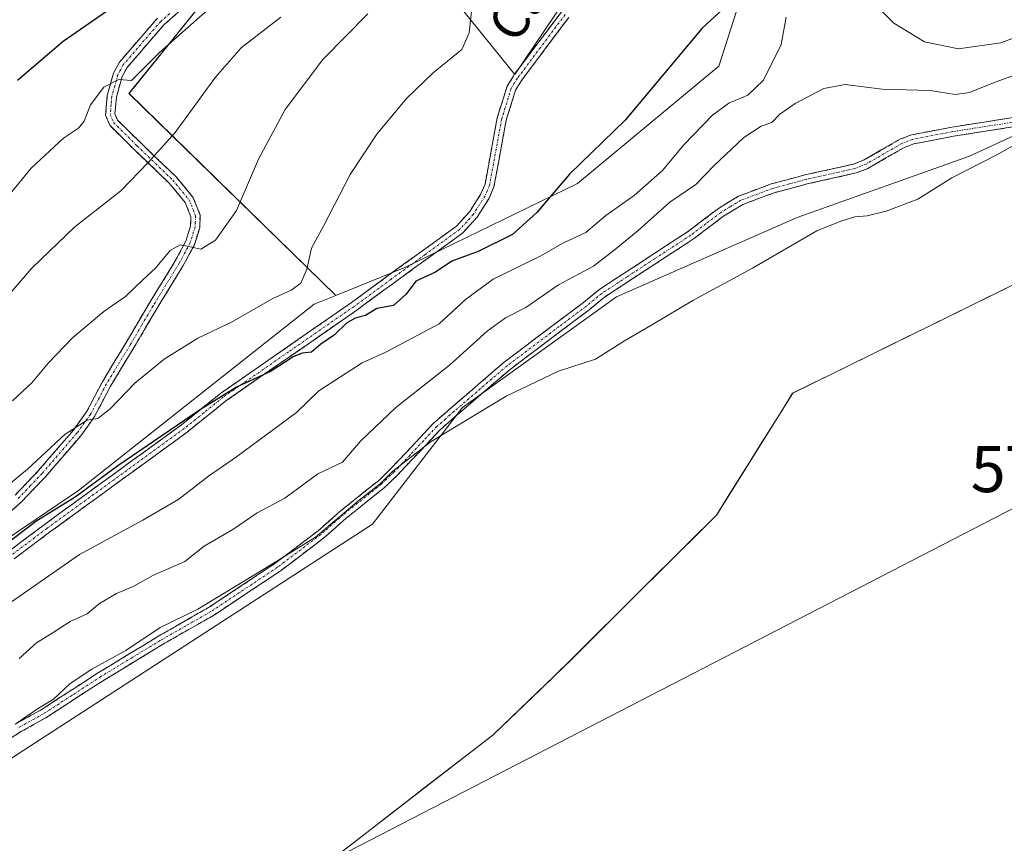
# Model space of a CAD drawing. Units: metres. Extents: x 569996 to 573435, y 4721846 to 4724194.
# Drawn here: x 571642 to 571855, y 4723165 to 4723343 of the extents above; entities that cross this region are included whole.
import ezdxf
from ezdxf.enums import TextEntityAlignment as Align

# ---------------------------------------------------------------- set-up
doc = ezdxf.new("R2010")
doc.units = ezdxf.units.M
doc.header["$MEASUREMENT"] = 0
doc.linetypes.add('TRAZO_Y_PUNTO', pattern=[1, 0.5, -0.25, 0, -0.25])
doc.linetypes.add('TRAZOSX2', pattern=[1.5, 1, -0.5])
doc.layers.get('0').update_dxf_attribs({"lineweight": 5})
for name, color, linetype, lineweight in [('Arbolado forestal CxS', 92, 'Continuous', 0), ('Camino', 19, 'TRAZOSX2', 0), ('Camino Cxs', 19, 'Continuous', 0), ('Camino eje', 19, 'TRAZO_Y_PUNTO', 0), ('Cultivos herbáceos CxS', 92, 'Continuous', 0), ('Curva de nivel maestra', 36, 'Continuous', 30), ('Curva de nivel normal', 36, 'Continuous', 0), ('Entidad de ámbito territorial', 19, 'Continuous', 0), ('Entidad de ámbito territorial CxS', 92, 'Continuous', 0), ('Municipio', 9, 'Continuous', 13), ('Municipio CxS', 142, 'Continuous', 0), ('Tendido', 6, 'Continuous', 0), ('Texto cartográfico', 19, 'Continuous', 0), ('Torre de tendido puntual', 7, 'Continuous', 0)]:
    doc.layers.add(name, color=color, linetype=linetype, lineweight=lineweight)
doc.styles.add('Arial', font='txt', dxfattribs={"height": 0.2})

# ---------------------------------------------------------------- blocks, each defined once
blk = doc.blocks.new('*U150')
at = {"layer": 'Cultivos herbáceos CxS', "color": 92, "linetype": 'Continuous', "lineweight": 0}
blk.add_polyline3d([(571886.7629, 4723360.9439, 471.6961), (571841.9237, 4723346.4801, 474.0627), (571824.5671, 4723363.8375, 473.9174), (571826.3179, 4723372.5071, 474.6585), (571827.6683, 4723379.1921, 475.3633), (571827.7253, 4723379.4745, 475.4341), (571827.7847, 4723379.7677, 475.5063), (571805.6625, 4723372.4449, 475.3253), (571792.9157, 4723332.8527, 473.8882), (571762.3709, 4723307.4285, 473.5807), (571724.9677, 4723289.2547, 474.892), (571710.0545, 4723283.2193, 475.6577), (571710.0545, 4723283.2193, 475.6577), (571665.3113, 4723326.8827, 492.6111), (571686.1143, 4723352.7283, 495.1202), (571723.3063, 4723362.8139, 486.1076), (571736.5823, 4723346.0845, 479.9473), (571748.8247, 4723331.0591, 476.8427), (571794.1797, 4723398.3941, 478.0491), (571702.1847, 4723470.1255, 498.4875), (571704.9413, 4723497.6067, 504.3544)], dxfattribs=at)
blk = doc.blocks.new('*U180')
at = {"layer": 'Curva de nivel normal', "color": 36, "linetype": 'Continuous', "lineweight": 0}
blk.add_polyline3d([(571640.89, 4723190.59, 460), (571645.74, 4723193.88, 460), (571648.88, 4723195.8, 460), (571652.59, 4723199.23, 460), (571657.26, 4723202.35, 460), (571664.59, 4723206.42, 460), (571672.05, 4723211.38, 460), (571680.19, 4723215.37, 460), (571696.37, 4723225.12, 460), (571705.67, 4723230.95, 460), (571715.15, 4723238.92, 460), (571719.64, 4723242.46, 460), (571722.39, 4723245.17, 460), (571730.72, 4723251.62, 460), (571746.91, 4723261.45, 460), (571758.25, 4723266.8, 460), (571766.25, 4723269.46, 460), (571772.5, 4723273.43, 460), (571778.59, 4723276.95, 460), (571787.33, 4723282.16, 460), (571800.22, 4723289.13, 460), (571814.18, 4723297.2, 460), (571819.35, 4723299.32, 460), (571822.35, 4723300.2, 460), (571825.05, 4723300.43, 460), (571829.14, 4723301.42, 460), (571836.03, 4723304.05, 460), (571843.35, 4723308.68, 460), (571853.11, 4723313.64, 460), (571861.06, 4723318.09, 460)], dxfattribs=at)
blk = doc.blocks.new('5TTEND')
blk.add_text('5TTEND', height=10).set_placement((0, 0), align=Align.MIDDLE_CENTER)

msp = doc.modelspace()

# ---------------------------------------------------------------- linework, layer by layer
at = {"layer": 'Arbolado forestal CxS', "color": 92, "linetype": 'Continuous', "lineweight": 0}
for points in [[(571704.94, 4723497.61, 504.35), (571702.18, 4723470.13, 498.49), (571700.64, 4723454.71, 496.68), (571702.57, 4723422.22, 493.32), (571713.65, 4723385.28, 488.52), (571723.31, 4723362.81, 486.11), (571686.11, 4723352.73, 495.12), (571665.31, 4723326.88, 492.61), (571710.05, 4723283.22, 475.66), (571705.39, 4723281.33, 475.99), (571654.35, 4723240.98, 473.92), (571600.83, 4723204.82, 473.12)], [(571723.31, 4723362.81, 486.11), (571736.58, 4723346.08, 479.95), (571748.82, 4723331.06, 476.84), (571794.18, 4723398.39, 478.05), (571702.18, 4723470.13, 498.49)], [(571600.83, 4723204.82, 473.12), (571654.35, 4723240.98, 473.92), (571705.39, 4723281.33, 475.99), (571710.05, 4723283.22, 475.66), (571724.97, 4723289.25, 474.89), (571762.37, 4723307.43, 473.58), (571792.92, 4723332.85, 473.89), (571805.66, 4723372.44, 475.33), (571827.78, 4723379.77, 475.51), (571827.73, 4723379.47, 475.43), (571827.67, 4723379.19, 475.36), (571826.32, 4723372.51, 474.66), (571824.57, 4723363.84, 473.92), (571841.92, 4723346.48, 474.06), (571886.76, 4723360.94, 471.7), (571889.66, 4723382.64, 471.21), (571903.83, 4723392.07, 470.15), (571930.16, 4723443.39, 474.16), (571942.41, 4723445.04, 475.02), (571948.43, 4723399.94, 474.14), (571952.13, 4723389.9, 474.2), (571971.85, 4723387.65, 474.02)], [(571971.85, 4723387.65, 474.02), (571952.13, 4723389.9, 474.2), (571948.43, 4723399.94, 474.14), (571942.41, 4723445.04, 475.02), (571930.16, 4723443.39, 474.16), (571903.83, 4723392.07, 470.15), (571889.66, 4723382.64, 471.21), (571886.76, 4723360.94, 471.7), (571841.92, 4723346.48, 474.06), (571824.57, 4723363.84, 473.92), (571826.32, 4723372.51, 474.66), (571827.67, 4723379.19, 475.36), (571827.73, 4723379.47, 475.43), (571827.78, 4723379.77, 475.51), (571805.66, 4723372.44, 475.33), (571792.92, 4723332.85, 473.89), (571762.37, 4723307.43, 473.58), (571724.97, 4723289.25, 474.89), (571710.05, 4723283.22, 475.66)], [(571723.31, 4723362.81, 486.11), (571686.11, 4723352.73, 495.12), (571665.31, 4723326.88, 492.61), (571710.05, 4723283.22, 475.66)], [(571527.33, 4723106.68, 469.16), (571525.77, 4723102.6, 467.72), (571535.51, 4723088.77, 461.47), (571574.4, 4723121.13, 459.25), (571613.75, 4723166.2, 459.25), (571717.99, 4723233.74, 458.92), (571737.49, 4723258.94, 459.89), (571770.8, 4723282.95, 460.48), (571809.92, 4723300.06, 460.08), (571847.2, 4723313.33, 459.93), (571881.26, 4723329.1, 459.76), (571909.72, 4723337.79, 459.58), (571948.13, 4723339.83, 458.35), (571964.89, 4723340.72, 458.24), (571969.15, 4723330.93, 457.17)], [(571972.8, 4723331.16, 457.05), (571969.15, 4723330.93, 457.17), (571964.89, 4723340.72, 458.24), (571948.13, 4723339.83, 458.35), (571909.72, 4723337.79, 459.58), (571881.26, 4723329.1, 459.76), (571847.2, 4723313.33, 459.93), (571809.92, 4723300.06, 460.08), (571770.8, 4723282.95, 460.48), (571737.49, 4723258.94, 459.89), (571717.99, 4723233.74, 458.92), (571613.75, 4723166.2, 459.25)], [(571710.05, 4723283.22, 475.66), (571705.39, 4723281.33, 475.99), (571654.35, 4723240.98, 473.92), (571600.83, 4723204.82, 473.12), (571580.58, 4723183.12, 473.08), (571537.19, 4723112.25, 466.72), (571527.33, 4723106.68, 469.16)], [(571710.05, 4723283.22, 475.66), (571705.39, 4723281.33, 475.99), (571654.35, 4723240.98, 473.92), (571600.83, 4723204.82, 473.12), (571580.58, 4723183.12, 473.08), (571537.19, 4723112.25, 466.72), (571527.33, 4723106.68, 469.16)]]:
    msp.add_polyline3d(points, dxfattribs=at)
msp.add_polyline3d([(571748.82, 4723331.06, 476.84), (571736.58, 4723346.08, 479.95), (571723.31, 4723362.81, 486.11), (571713.65, 4723385.28, 488.52), (571702.57, 4723422.22, 493.32), (571700.64, 4723454.71, 496.68), (571702.18, 4723470.13, 498.49), (571794.18, 4723398.39, 478.05), (571748.82, 4723331.06, 476.84)], close=True, dxfattribs=at)
at = {"layer": 'Camino', "color": 19, "linetype": 'TRAZOSX2', "lineweight": 0}
for points in [[(571676.54, 4723345.03), (571672.9, 4723341.82), (571664.88, 4723332.54), (571663.8, 4723330.56), (571662.59, 4723326.15), (571662.28, 4723322.53), (571662.83, 4723321.17), (571667.77, 4723316.28), (571675.49, 4723308.87), (571679.23, 4723304.37), (571680.71, 4723300.59), (571680.61, 4723297.86), (571679.45, 4723294.2), (571677.06, 4723289.69), (571671.39, 4723280.48), (571666.43, 4723272.02), (571661.29, 4723263.57), (571657.85, 4723256.99), (571654.88, 4723252.86), (571647.23, 4723244), (571642.06, 4723238.59), (571635.9, 4723233.03)], [(571639.24, 4723227.81), (571646.94, 4723233.6), (571676.65, 4723255.21), (571685.08, 4723262), (571713.44, 4723281.66), (571721.49, 4723287.58), (571736.17, 4723298.21), (571739.06, 4723301.39), (571741.46, 4723305.2), (571742.36, 4723307.31), (571744.99, 4723321.64), (571747.12, 4723328.47), (571748.42, 4723330.6), (571748.72, 4723331.08), (571758.88, 4723344.57)], [(571760.48, 4723343.38), (571750.23, 4723329.71), (571748.95, 4723327.64), (571746.93, 4723321.16), (571744.28, 4723306.73), (571743.24, 4723304.27), (571740.66, 4723300.18), (571737.51, 4723296.71), (571722.67, 4723285.97), (571714.6, 4723280.04), (571686.28, 4723260.4), (571677.87, 4723253.62), (571648.13, 4723231.99), (571640.45, 4723226.22)], [(571640.66, 4723240.03), (571645.75, 4723245.35), (571653.3, 4723254.1), (571656.14, 4723258.05), (571659.55, 4723264.56), (571664.71, 4723273.05), (571669.68, 4723281.51), (571675.33, 4723290.68), (571677.6, 4723294.97), (571678.62, 4723298.2), (571678.7, 4723300.25), (571677.49, 4723303.34), (571674.03, 4723307.5), (571666.38, 4723314.84), (571661.13, 4723320.04), (571660.25, 4723322.22), (571660.61, 4723326.5), (571661.94, 4723331.31), (571663.22, 4723333.69), (571671.47, 4723343.23)], [(571640.66, 4723190.45), (571646.31, 4723193.56), (571658.48, 4723201.46), (571671.55, 4723209.41), (571682.52, 4723215.68), (571696.85, 4723225.2), (571706.21, 4723232.29), (571711, 4723236.53), (571719.27, 4723243.14), (571721.99, 4723245.77), (571725.4, 4723249.37), (571731.21, 4723255.58), (571735.02, 4723258.9), (571746.51, 4723268.79), (571763.66, 4723281.71), (571767.01, 4723284.46), (571779.09, 4723292.37), (571786.31, 4723297.09), (571792.84, 4723302.02), (571797.23, 4723304.71), (571804.28, 4723307.34), (571811.59, 4723309.3), (571822.07, 4723311.64), (571824.36, 4723312.53), (571832.11, 4723317), (571834.6, 4723317.95), (571843.36, 4723319.64), (571857.12, 4723321.8)], [(571857.53, 4723319.84), (571843.71, 4723317.67), (571835.15, 4723316.02), (571832.97, 4723315.19), (571825.22, 4723310.72), (571822.65, 4723309.72), (571812.07, 4723307.35), (571804.89, 4723305.43), (571798.11, 4723302.9), (571793.97, 4723300.37), (571787.46, 4723295.45), (571779.06, 4723289.96), (571768.21, 4723282.86), (571764.9, 4723280.13), (571747.77, 4723267.23), (571736.33, 4723257.39), (571732.61, 4723254.14), (571726.85, 4723248), (571723.41, 4723244.36), (571720.59, 4723241.63), (571712.29, 4723235), (571708.94, 4723232.02), (571707.48, 4723230.74), (571698.01, 4723223.57), (571683.57, 4723213.98), (571672.56, 4723207.68), (571660.51, 4723200.35), (571659.54, 4723199.77), (571647.34, 4723191.84), (571641.71, 4723188.74), (571636.53, 4723185.24)]]:
    msp.add_lwpolyline(points, dxfattribs=at)
at = {"layer": 'Camino Cxs', "color": 19, "linetype": 'Continuous', "lineweight": 0}
for points in [[(571676.54, 4723345.03, 496.02), (571672.9, 4723341.82, 495.97), (571670.23, 4723338.73, 495.96), (571667.55, 4723335.63, 495.42), (571664.88, 4723332.54, 495.23), (571663.8, 4723330.56, 494.87), (571662.59, 4723326.15, 494.04), (571662.28, 4723322.53, 493.43), (571662.83, 4723321.17, 493.15), (571665.3, 4723318.73, 492.06), (571667.77, 4723316.28, 491.07), (571670.34, 4723313.81, 490.07), (571672.92, 4723311.34, 489.17), (571675.49, 4723308.87, 488.29), (571677.36, 4723306.62, 487.52), (571679.23, 4723304.37, 486.87), (571680.71, 4723300.59, 486.05), (571680.61, 4723297.86, 485.57), (571679.45, 4723294.2, 485.01), (571678.26, 4723291.95, 484.6), (571677.06, 4723289.69, 484.32), (571675.17, 4723286.62, 483.97), (571673.28, 4723283.55, 483.46), (571671.39, 4723280.48, 483.09), (571668.91, 4723276.25, 482.4), (571666.43, 4723272.02, 481.88), (571663.86, 4723267.8, 481.18), (571661.29, 4723263.57, 480.85), (571659.57, 4723260.28, 480.46), (571657.85, 4723256.99, 479.82), (571656.37, 4723254.93, 479.73), (571654.88, 4723252.86, 479.36), (571652.33, 4723249.91, 479), (571649.78, 4723246.95, 478.84), (571647.23, 4723244, 478.37), (571644.65, 4723241.3, 478.13), (571642.06, 4723238.59, 477.62), (571638.98, 4723235.81, 477.3)], [(571639.24, 4723227.81, 474.12), (571643.09, 4723230.71, 474.15), (571646.94, 4723233.6, 473.82), (571650.65, 4723236.3, 474.48), (571654.37, 4723239, 474.46), (571658.08, 4723241.7, 474.59), (571661.8, 4723244.41, 474.27), (571665.51, 4723247.11, 474.6), (571669.22, 4723249.81, 474.8), (571672.94, 4723252.51, 475), (571676.65, 4723255.21, 475), (571679.46, 4723257.47, 475.11), (571682.27, 4723259.74, 475.03), (571685.08, 4723262, 475.22), (571689.13, 4723264.81, 475.44), (571693.18, 4723267.62, 475.47), (571697.23, 4723270.43, 475.63), (571701.29, 4723273.23, 475.38), (571705.34, 4723276.04, 475.72), (571709.39, 4723278.85, 475.63), (571713.44, 4723281.66, 475.7), (571717.47, 4723284.62, 475.72), (571721.49, 4723287.58, 475.94), (571725.16, 4723290.24, 475.86), (571728.83, 4723292.9, 475.91), (571732.5, 4723295.55, 475.97), (571736.17, 4723298.21, 476), (571739.06, 4723301.39, 476.2), (571741.46, 4723305.2, 476.12), (571742.36, 4723307.31, 476.22), (571743.24, 4723312.09, 476.6), (571744.11, 4723316.86, 477.09), (571744.99, 4723321.64, 477.28), (571746.06, 4723325.06, 477.29), (571747.12, 4723328.47, 477.33), (571748.42, 4723330.6, 477.44), (571748.72, 4723331.08, 477.46), (571751.26, 4723334.45, 477.48), (571753.8, 4723337.83, 477.69), (571756.34, 4723341.2, 477.66), (571758.88, 4723344.57, 477.74)], [(571760.48, 4723343.38, 477.27), (571757.92, 4723339.96, 477.18), (571755.36, 4723336.55, 477.1), (571752.79, 4723333.13, 476.98), (571750.23, 4723329.71, 477.11), (571748.95, 4723327.64, 477.07), (571747.94, 4723324.4, 476.94), (571746.93, 4723321.16, 476.84), (571746.05, 4723316.35, 476.6), (571745.16, 4723311.54, 476.32), (571744.28, 4723306.73, 476.06), (571743.24, 4723304.27, 475.96), (571740.66, 4723300.18, 475.98), (571737.51, 4723296.71, 475.77), (571733.8, 4723294.03, 475.67), (571730.09, 4723291.34, 475.52), (571726.38, 4723288.66, 475.41), (571722.67, 4723285.97, 475.55), (571719.98, 4723283.99, 475.48), (571717.29, 4723282.02, 475.13), (571714.6, 4723280.04, 475.09), (571710.55, 4723277.23, 474.95), (571706.51, 4723274.43, 475.31), (571702.46, 4723271.62, 474.82), (571698.42, 4723268.82, 474.87), (571694.37, 4723266.01, 475.01), (571690.33, 4723263.21, 474.85), (571686.28, 4723260.4, 474.53), (571683.48, 4723258.14, 474.36), (571680.67, 4723255.88, 474.52), (571677.87, 4723253.62, 474.33), (571674.15, 4723250.92, 474.45), (571670.44, 4723248.21, 474.15), (571666.72, 4723245.51, 474.09), (571663, 4723242.81, 473.66), (571659.28, 4723240.1, 473.74), (571655.57, 4723237.4, 473.52), (571651.85, 4723234.69, 473.55), (571648.13, 4723231.99, 473.25), (571644.29, 4723229.11, 473.37), (571640.45, 4723226.22, 473.32)], [(571640.66, 4723240.03, 478.55), (571643.21, 4723242.69, 479.04), (571645.75, 4723245.35, 479.13), (571648.27, 4723248.27, 479.41), (571650.78, 4723251.18, 479.54), (571653.3, 4723254.1, 479.8), (571656.14, 4723258.05, 480.3), (571657.85, 4723261.31, 481.04), (571659.55, 4723264.56, 481.47), (571662.13, 4723268.81, 481.47), (571664.71, 4723273.05, 482.32), (571667.2, 4723277.28, 482.66), (571669.68, 4723281.51, 483.45), (571671.56, 4723284.57, 483.63), (571673.45, 4723287.62, 484.17), (571675.33, 4723290.68, 484.59), (571677.6, 4723294.97, 485.05), (571678.62, 4723298.2, 485.59), (571678.7, 4723300.25, 486.02), (571677.49, 4723303.34, 486.8), (571675.76, 4723305.42, 487.48), (571674.03, 4723307.5, 488.26), (571671.48, 4723309.95, 489.16), (571668.93, 4723312.39, 490.16), (571666.38, 4723314.84, 491.19), (571663.76, 4723317.44, 492.37), (571661.13, 4723320.04, 493.46), (571660.25, 4723322.22, 493.81), (571660.61, 4723326.5, 494.44), (571661.94, 4723331.31, 495.2), (571663.22, 4723333.69, 495.64), (571665.97, 4723336.87, 496.17), (571668.72, 4723340.05, 496.6), (571671.47, 4723343.23, 496.65)], [(571640.66, 4723190.45, 460.41), (571643.49, 4723192.01, 460.25), (571646.31, 4723193.56, 459.39), (571650.37, 4723196.19, 459.74), (571654.42, 4723198.83, 459.53), (571658.48, 4723201.46, 459.62), (571661.75, 4723203.45, 459.26), (571665.02, 4723205.44, 459.69), (571668.28, 4723207.42, 459.61), (571671.55, 4723209.41, 459.4), (571675.21, 4723211.5, 459.8), (571678.86, 4723213.59, 459.76), (571682.52, 4723215.68, 459.78), (571686.1, 4723218.06, 459.46), (571689.69, 4723220.44, 459.79), (571693.27, 4723222.82, 459.68), (571696.85, 4723225.2, 460.08), (571699.97, 4723227.56, 460.27), (571703.09, 4723229.93, 460.33), (571706.21, 4723232.29, 460.35), (571708.61, 4723234.41, 460.41), (571711, 4723236.53, 460.31), (571713.76, 4723238.73, 460.27), (571716.51, 4723240.94, 460.56), (571719.27, 4723243.14, 460.44), (571721.99, 4723245.77, 460.15), (571725.4, 4723249.37, 460.31), (571728.31, 4723252.48, 460.42), (571731.21, 4723255.58, 461.07), (571733.12, 4723257.24, 461.22), (571735.02, 4723258.9, 461.02), (571737.89, 4723261.37, 461.19), (571740.77, 4723263.85, 460.86), (571743.64, 4723266.32, 460.9), (571746.51, 4723268.79, 461), (571749.94, 4723271.37, 461.42), (571753.37, 4723273.96, 461.51), (571756.8, 4723276.54, 461.63), (571760.23, 4723279.13, 461.63), (571763.66, 4723281.71, 461.66), (571767.01, 4723284.46, 462.08), (571771.04, 4723287.1, 461.94), (571775.06, 4723289.73, 461.87), (571779.09, 4723292.37, 461.76), (571782.7, 4723294.73, 461.86), (571786.31, 4723297.09, 462.04), (571789.58, 4723299.56, 461.92), (571792.84, 4723302.02, 461.98), (571795.04, 4723303.37, 461.87), (571797.23, 4723304.71, 461.84), (571800.76, 4723306.03, 461.95), (571804.28, 4723307.34, 461.77), (571807.94, 4723308.32, 461.34), (571811.59, 4723309.3, 461.13), (571815.08, 4723310.08, 461.28), (571818.58, 4723310.86, 461.37), (571822.07, 4723311.64, 461.33), (571824.36, 4723312.53, 461.23), (571828.24, 4723314.77, 461.25), (571832.11, 4723317, 461.3), (571834.6, 4723317.95, 461.22), (571838.98, 4723318.8, 461.24), (571843.36, 4723319.64, 461.38), (571847.95, 4723320.36, 461.32), (571852.53, 4723321.08, 461.21), (571857.12, 4723321.8, 461.12)], [(571857.53, 4723319.84, 460.51), (571852.92, 4723319.12, 460.56), (571848.32, 4723318.39, 460.64), (571843.71, 4723317.67, 460.85), (571839.43, 4723316.85, 460.9), (571835.15, 4723316.02, 460.96), (571832.97, 4723315.19, 461.02), (571829.1, 4723312.96, 460.93), (571825.22, 4723310.72, 460.86), (571822.65, 4723309.72, 460.9), (571819.12, 4723308.93, 460.91), (571815.6, 4723308.14, 460.87), (571812.07, 4723307.35, 460.87), (571808.48, 4723306.39, 461.09), (571804.89, 4723305.43, 461.35), (571801.5, 4723304.17, 461.4), (571798.11, 4723302.9, 461.4), (571793.97, 4723300.37, 461.46), (571790.72, 4723297.91, 461.33), (571787.46, 4723295.45, 461.46), (571784.66, 4723293.62, 461.28), (571781.86, 4723291.79, 461.17), (571779.06, 4723289.96, 461.27), (571775.44, 4723287.59, 461.27), (571771.83, 4723285.23, 461.38), (571768.21, 4723282.86, 461.29), (571764.9, 4723280.13, 461.19), (571761.47, 4723277.55, 461.01), (571758.05, 4723274.97, 461.02), (571754.62, 4723272.39, 460.91), (571751.2, 4723269.81, 460.78), (571747.77, 4723267.23, 460.59), (571744.91, 4723264.77, 460.46), (571742.05, 4723262.31, 460.3), (571739.19, 4723259.85, 460.43), (571736.33, 4723257.39, 460.16), (571732.61, 4723254.14, 460.21), (571729.73, 4723251.07, 460), (571726.85, 4723248, 459.78), (571725.13, 4723246.18, 459.8), (571723.41, 4723244.36, 459.71), (571720.59, 4723241.63, 459.75), (571717.82, 4723239.42, 459.78), (571715.06, 4723237.21, 459.71), (571712.29, 4723235, 459.68), (571708.94, 4723232.02, 459.71), (571707.48, 4723230.74, 459.61), (571704.32, 4723228.35, 459.41), (571701.17, 4723225.96, 459.44), (571698.01, 4723223.57, 459.12), (571694.4, 4723221.17, 459.2), (571690.79, 4723218.78, 459.02), (571687.18, 4723216.38, 459.04), (571683.57, 4723213.98, 459.05), (571679.9, 4723211.88, 459.2), (571676.23, 4723209.78, 459.2), (571672.56, 4723207.68, 458.97), (571668.54, 4723205.24, 459.13), (571664.53, 4723202.79, 458.99), (571660.51, 4723200.35, 459.05), (571659.54, 4723199.77, 459.07), (571655.47, 4723197.13, 459.03), (571651.41, 4723194.48, 459.09), (571647.34, 4723191.84, 459.03), (571644.53, 4723190.29, 459.44), (571641.71, 4723188.74, 459.42), (571639.12, 4723186.99, 459.43)]]:
    msp.add_polyline3d(points, dxfattribs=at)
at = {"layer": 'Camino eje', "color": 19, "linetype": 'TRAZO_Y_PUNTO', "lineweight": 0}
for points in [[(571759.68, 4723343.98), (571749.36, 4723330.22), (571748.69, 4723329.12), (571748.04, 4723328.06), (571745.96, 4723321.4), (571743.32, 4723307.02), (571742.8, 4723305.79), (571742.35, 4723304.74), (571739.86, 4723300.79), (571736.84, 4723297.46), (571729.42, 4723292.09), (571722.08, 4723286.78), (571714.02, 4723280.85), (571699.86, 4723271.03), (571685.68, 4723261.2), (571681.47, 4723257.81), (571677.26, 4723254.42), (571647.54, 4723232.8), (571639.85, 4723227.02)], [(571674.11, 4723344.21), (571672.19, 4723342.53), (571664.05, 4723333.12), (571663.51, 4723332.13), (571662.87, 4723330.94), (571662.21, 4723328.53), (571661.6, 4723326.33), (571661.45, 4723324.52), (571661.27, 4723322.38), (571661.98, 4723320.61), (571667.08, 4723315.56), (571674.76, 4723308.19), (571678.36, 4723303.86), (571679.71, 4723300.42), (571679.66, 4723299.06), (571679.62, 4723298.03), (571678.53, 4723294.59), (571676.2, 4723290.19), (571670.54, 4723281), (571668.05, 4723276.77), (571665.57, 4723272.54), (571660.42, 4723264.07), (571658.72, 4723260.81), (571657, 4723257.52), (571654.09, 4723253.48), (571646.49, 4723244.68), (571643.95, 4723242.02), (571641.36, 4723239.31)], [(571857.33, 4723320.82), (571843.54, 4723318.66), (571834.88, 4723316.99), (571832.54, 4723316.1), (571824.79, 4723311.63), (571822.36, 4723310.68), (571817.07, 4723309.5), (571811.83, 4723308.33), (571808.24, 4723307.37), (571804.59, 4723306.39), (571797.67, 4723303.81), (571795.48, 4723302.46), (571793.41, 4723301.2), (571790.14, 4723298.73), (571786.89, 4723296.27), (571779.08, 4723291.17), (571773.04, 4723287.21), (571767.61, 4723283.66), (571765.94, 4723282.29), (571764.28, 4723280.92), (571758.41, 4723276.5), (571747.14, 4723268.01), (571741.4, 4723263.07), (571735.68, 4723258.15), (571733.82, 4723256.52), (571731.91, 4723254.86), (571729.01, 4723251.76), (571726.13, 4723248.69), (571724.42, 4723246.89), (571722.7, 4723245.07), (571719.93, 4723242.39), (571711.65, 4723235.77), (571709.97, 4723234.28), (571707.58, 4723232.16), (571706.85, 4723231.52), (571697.43, 4723224.39), (571683.05, 4723214.83), (571677.54, 4723211.68), (571672.06, 4723208.55), (571666.03, 4723204.88), (571659.25, 4723200.76), (571652.93, 4723196.67), (571646.83, 4723192.7), (571641.19, 4723189.6)]]:
    msp.add_lwpolyline(points, dxfattribs=at)
at = {"layer": 'Cultivos herbáceos CxS', "color": 92, "linetype": 'Continuous', "lineweight": 0}
for points in [[(571723.31, 4723362.81, 486.11), (571736.58, 4723346.08, 479.95), (571748.82, 4723331.06, 476.84), (571794.18, 4723398.39, 478.05), (571702.18, 4723470.13, 498.49)], [(571971.85, 4723387.65, 474.02), (571952.13, 4723389.9, 474.2), (571948.43, 4723399.94, 474.14), (571942.41, 4723445.04, 475.02), (571930.16, 4723443.39, 474.16), (571903.83, 4723392.07, 470.15), (571889.66, 4723382.64, 471.21), (571886.76, 4723360.94, 471.7), (571841.92, 4723346.48, 474.06), (571824.57, 4723363.84, 473.92), (571826.32, 4723372.51, 474.66), (571827.67, 4723379.19, 475.36), (571827.73, 4723379.47, 475.43), (571827.78, 4723379.77, 475.51), (571805.66, 4723372.44, 475.33), (571792.92, 4723332.85, 473.89), (571762.37, 4723307.43, 473.58), (571724.97, 4723289.25, 474.89), (571710.05, 4723283.22, 475.66)], [(571723.31, 4723362.81, 486.11), (571686.11, 4723352.73, 495.12), (571665.31, 4723326.88, 492.61), (571710.05, 4723283.22, 475.66)], [(571527.33, 4723106.68, 469.16), (571525.77, 4723102.6, 467.72), (571535.51, 4723088.77, 461.47), (571574.4, 4723121.13, 459.25), (571613.75, 4723166.2, 459.25), (571717.99, 4723233.74, 458.92), (571737.49, 4723258.94, 459.89), (571770.8, 4723282.95, 460.48), (571809.92, 4723300.06, 460.08), (571847.2, 4723313.33, 459.93), (571881.26, 4723329.1, 459.76), (571909.72, 4723337.79, 459.58), (571948.13, 4723339.83, 458.35), (571964.89, 4723340.72, 458.24), (571969.15, 4723330.93, 457.17)], [(571613.75, 4723166.2, 459.25), (571717.99, 4723233.74, 458.92), (571737.49, 4723258.94, 459.89), (571770.8, 4723282.95, 460.48), (571809.92, 4723300.06, 460.08), (571847.2, 4723313.33, 459.93), (571881.26, 4723329.1, 459.76), (571909.72, 4723337.79, 459.58), (571948.13, 4723339.83, 458.35), (571964.89, 4723340.72, 458.24), (571969.15, 4723330.93, 457.17), (571946.02, 4723329.47, 457.64), (571808.98, 4723262.11, 457.58), (571793.68, 4723237.65, 456.9), (571792.49, 4723235.74, 456.87), (571779.66, 4723223, 456.55), (571776.94, 4723220.29, 456.53), (571760.99, 4723204.4, 456.38), (571744.35, 4723188.34, 456.4), (571744.11, 4723188.15, 456.41), (571706.87, 4723159.38, 456.55)], [(571969.15, 4723330.93, 457.17), (571946.02, 4723329.47, 457.64), (571808.98, 4723262.11, 457.58), (571793.68, 4723237.65, 456.9), (571792.49, 4723235.74, 456.87), (571779.66, 4723223, 456.55), (571776.94, 4723220.29, 456.53), (571760.99, 4723204.4, 456.38), (571744.35, 4723188.34, 456.4), (571744.11, 4723188.15, 456.41), (571706.87, 4723159.38, 456.55), (571694.73, 4723150.28, 456.59), (571667.73, 4723130.03, 456.57), (571661.89, 4723126.08, 456.61), (571655.66, 4723123.39, 456.73), (571645.6, 4723119.63, 456.86), (571643.32, 4723118.78, 456.88), (571628.7, 4723113.78, 457.05), (571611.02, 4723107.5, 457.23), (571602.12, 4723104.17, 457.48), (571587.12, 4723096.63, 457.74), (571564.87, 4723085.77, 458.71), (571540.84, 4723073.62, 460.01), (571506.52, 4723056.5, 464.2)], [(571969.15, 4723330.93, 457.17), (571946.02, 4723329.47, 457.64), (571808.98, 4723262.11, 457.58), (571793.68, 4723237.65, 456.9), (571792.49, 4723235.74, 456.87), (571779.66, 4723223, 456.55), (571776.94, 4723220.29, 456.53), (571760.99, 4723204.4, 456.38), (571744.35, 4723188.34, 456.4), (571744.11, 4723188.15, 456.41), (571706.87, 4723159.38, 456.55), (571694.73, 4723150.28, 456.59), (571667.73, 4723130.03, 456.57), (571661.89, 4723126.08, 456.61), (571655.66, 4723123.39, 456.73), (571645.6, 4723119.63, 456.86), (571643.32, 4723118.78, 456.88), (571628.7, 4723113.78, 457.05), (571611.02, 4723107.5, 457.23), (571602.12, 4723104.17, 457.48), (571587.12, 4723096.63, 457.74), (571564.87, 4723085.77, 458.71), (571540.84, 4723073.62, 460.01), (571506.52, 4723056.5, 464.2)], [(571628.7, 4723113.78, 457.05), (571643.32, 4723118.78, 456.88), (571645.6, 4723119.63, 456.86), (571655.66, 4723123.39, 456.73), (571661.89, 4723126.08, 456.61), (571667.73, 4723130.03, 456.57), (571694.73, 4723150.28, 456.59), (571706.87, 4723159.38, 456.55), (571744.11, 4723188.15, 456.41), (571744.35, 4723188.34, 456.4), (571760.99, 4723204.4, 456.38), (571776.94, 4723220.29, 456.53), (571779.66, 4723223, 456.55), (571792.49, 4723235.74, 456.87), (571793.68, 4723237.65, 456.9), (571808.98, 4723262.11, 457.58), (571946.02, 4723329.47, 457.64), (571969.15, 4723330.93, 457.17), (571972.8, 4723331.16, 457.05)]]:
    msp.add_polyline3d(points, dxfattribs=at)
at = {"layer": 'Curva de nivel maestra', "color": 36, "linetype": 'Continuous', "lineweight": 30}
for points in [[(571641.18, 4723329.78, 500), (571651.06, 4723338.21, 500), (571671.45, 4723352.46, 500), (571680.82, 4723360.46, 500), (571687.94, 4723366.13, 500), (571691.11, 4723370.63, 500), (571690.62, 4723377.79, 500), (571686.76, 4723392.46, 500), (571686.06, 4723399.64, 500), (571686.8, 4723403.45, 500), (571691.18, 4723417.62, 500), (571691.67, 4723420.3, 500), (571691.1, 4723422.97, 500), (571689.89, 4723428.52, 500), (571689.7, 4723436.98, 500), (571691.08, 4723440.15, 500), (571693.82, 4723441.12, 500), (571694.27, 4723444.45, 500), (571695.58, 4723448.45, 500), (571697.6, 4723453.45, 500), (571698.89, 4723462.12, 500), (571700.87, 4723469.78, 500), (571703.46, 4723474.45, 500)], [(571796.18, 4723347.42, 475), (571789.33, 4723341.07, 475), (571772.65, 4723321.14, 475), (571760.64, 4723309.47, 475), (571753.57, 4723301.14, 475), (571748.3, 4723296.44, 475), (571740.87, 4723292.76, 475), (571735.15, 4723290.66, 475), (571731.64, 4723288.28, 475), (571727.35, 4723286.31, 475), (571725.31, 4723283.51, 475), (571722.58, 4723281.03, 475), (571718.96, 4723280.36, 475), (571716.51, 4723278.85, 475), (571714.26, 4723278.32, 475), (571712.38, 4723277.23, 475), (571709.75, 4723274.71, 475), (571706.85, 4723272.68, 475), (571704.79, 4723270.92, 475), (571702.79, 4723270.75, 475), (571700.86, 4723269.9, 475), (571696.05, 4723266.86, 475), (571688.59, 4723263.36, 475), (571680.58, 4723258.41, 475), (571662.9, 4723246.37, 475), (571653.67, 4723239.59, 475), (571645.12, 4723234.28, 475), (571638.64, 4723229.35, 475)]]:
    msp.add_polyline3d(points, dxfattribs=at)
at = {"layer": 'Curva de nivel normal', "color": 36, "linetype": 'Continuous', "lineweight": 0}
for points in [[(571739.66, 4723346.66, 480), (571738.92, 4723340.02, 480), (571737.33, 4723336.46, 480), (571731.11, 4723331.37, 480), (571725.35, 4723325.82, 480), (571718.91, 4723318.1, 480), (571713.15, 4723309.38, 480), (571707.5, 4723298.38, 480), (571704.83, 4723293.43, 480), (571703.78, 4723288.9, 480), (571702.47, 4723285.87, 480), (571700.42, 4723284.37, 480), (571696.27, 4723282.46, 480), (571687.52, 4723277.41, 480), (571680.21, 4723273.99, 480), (571672.9, 4723269.44, 480), (571666.59, 4723264.22, 480), (571661.26, 4723258.66, 480), (571658.59, 4723256.59, 480), (571656.26, 4723256.21, 480), (571651.53, 4723253.17, 480), (571643.35, 4723245.66, 480), (571638.8, 4723241.85, 480)], [(571639.2, 4723304.75, 495), (571644.17, 4723310.79, 495), (571651.15, 4723317.28, 495), (571654.36, 4723319.38, 495), (571655.61, 4723320.95, 495), (571656.99, 4723324.47, 495), (571659.87, 4723328.28, 495), (571663.13, 4723329.91, 495), (571665.88, 4723329.76, 495), (571671.85, 4723335.72, 495), (571684.29, 4723346.72, 495)], [(571618.46, 4723202.07, 470), (571654.59, 4723227.14, 470), (571668.3, 4723234.63, 470), (571676.12, 4723239.11, 470), (571682.5, 4723244.15, 470), (571688.59, 4723248.32, 470), (571701.59, 4723257.89, 470), (571706.4, 4723262.6, 470), (571715.73, 4723268.66, 470), (571720.92, 4723270.91, 470), (571732.46, 4723277.11, 470), (571738.11, 4723282.32, 470), (571744.08, 4723286.74, 470), (571754.4, 4723291.79, 470), (571759.22, 4723294.5, 470), (571764.14, 4723296.87, 470), (571768.47, 4723300.49, 470), (571774.6, 4723304.81, 470), (571780.79, 4723310.27, 470), (571785.38, 4723315.82, 470), (571791.58, 4723322.22, 470), (571795.09, 4723324.85, 470), (571799.24, 4723326.53, 470), (571802.64, 4723329.8, 470), (571806.45, 4723337.54, 470), (571807.48, 4723343.41, 470)], [(571639.25, 4723283.28, 490), (571644.32, 4723289.14, 490), (571653.61, 4723298.07, 490), (571663.56, 4723305.88, 490), (571669.51, 4723312.07, 490), (571675.3, 4723318.47, 490), (571684.05, 4723330.47, 490), (571689.6, 4723336.8, 490), (571698.13, 4723343.46, 490)], [(571640.12, 4723260.43, 485), (571644.28, 4723264.28, 485), (571647.86, 4723268.65, 485), (571653.06, 4723274.04, 485), (571659.87, 4723279.71, 485), (571664.58, 4723282.97, 485), (571668.28, 4723286.6, 485), (571671.03, 4723289.12, 485), (571674.25, 4723292.94, 485), (571676.39, 4723294.14, 485), (571678.29, 4723293.84, 485), (571680.85, 4723293.2, 485), (571684.06, 4723295.17, 485), (571688.56, 4723301.58, 485), (571693.35, 4723312.7, 485), (571699.07, 4723323.48, 485), (571707.28, 4723334.28, 485), (571716.99, 4723344.13, 485)], [(571827.46, 4723345.45, 470), (571830.84, 4723342.12, 470), (571837.47, 4723338.13, 470), (571844.81, 4723336.58, 470), (571853.97, 4723337.86, 470), (571860.77, 4723340.4, 470)], [(571641.56, 4723204.66, 465), (571645.32, 4723208.03, 465), (571648.72, 4723210.11, 465), (571652.59, 4723212.67, 465), (571656.26, 4723214.34, 465), (571658.92, 4723216.55, 465), (571662.59, 4723218.73, 465), (571666.39, 4723220.31, 465), (571670.44, 4723222.61, 465), (571677.39, 4723225.66, 465), (571681.55, 4723228.95, 465), (571687.8, 4723232.55, 465), (571693.01, 4723236.15, 465), (571699.04, 4723239.35, 465), (571706.18, 4723244.64, 465), (571711.52, 4723247.16, 465), (571715.4, 4723251.72, 465), (571723.05, 4723258.96, 465), (571734.69, 4723268.14, 465), (571742.82, 4723275.48, 465), (571746.76, 4723278.4, 465), (571751.17, 4723280.63, 465), (571758.26, 4723285.55, 465), (571765.83, 4723289.58, 465), (571770.64, 4723293.3, 465), (571775.49, 4723297.25, 465), (571782.31, 4723303.39, 465), (571787.96, 4723307.26, 465), (571791.87, 4723311.26, 465), (571798.35, 4723317.4, 465), (571802.08, 4723319.83, 465), (571804.4, 4723320.61, 465), (571806.17, 4723322.42, 465), (571809.47, 4723324.75, 465), (571815.7, 4723328.01, 465), (571820.27, 4723328.86, 465), (571828.27, 4723327.83, 465), (571838.69, 4723327.59, 465), (571844.07, 4723326.68, 465), (571847.22, 4723327.15, 465), (571852.76, 4723329.35, 465), (571859.33, 4723331.72, 465)]]:
    msp.add_polyline3d(points, dxfattribs=at)
at = {"layer": 'Entidad de ámbito territorial', "color": 19, "linetype": 'Continuous', "lineweight": 0}
msp.add_polyline3d([(571858.47, 4723286.41, 457.87), (571854.09, 4723284.26, 457.91), (571849.72, 4723282.11, 457.93), (571845.64, 4723280.1, 457.89), (571841.56, 4723278.1, 457.92), (571837.48, 4723276.09, 457.93), (571833.4, 4723274.09, 457.87), (571829.32, 4723272.08, 457.88), (571825.23, 4723270.07, 457.89), (571821.15, 4723268.07, 457.85), (571817.07, 4723266.06, 457.89), (571812.99, 4723264.06, 457.84), (571808.91, 4723262.05, 457.8), (571806.55, 4723258.28, 457.59), (571804.2, 4723254.52, 457.48), (571801.84, 4723250.75, 457.34), (571799.49, 4723246.99, 457.23), (571797.13, 4723243.22, 457.14), (571794.78, 4723239.46, 457.1), (571792.42, 4723235.69, 457), (571790.76, 4723234.04, 456.99), (571787.97, 4723231.27, 456.91), (571785.17, 4723228.49, 456.79), (571782.38, 4723225.72, 456.76), (571779.59, 4723222.95, 456.69), (571776.48, 4723219.85, 456.59), (571773.37, 4723216.75, 456.59), (571770.25, 4723213.64, 456.55), (571767.14, 4723210.54, 456.52), (571764.03, 4723207.44, 456.47), (571760.92, 4723204.34, 456.45), (571757.59, 4723201.13, 456.45), (571754.26, 4723197.91, 456.44), (571750.94, 4723194.7, 456.44), (571747.61, 4723191.48, 456.45), (571744.28, 4723188.27, 456.44), (571744.04, 4723188.09, 456.44), (571740.32, 4723185.21, 456.49), (571736.59, 4723182.34, 456.52), (571732.87, 4723179.46, 456.53), (571729.14, 4723176.58, 456.57), (571725.42, 4723173.71, 456.62), (571721.7, 4723170.83, 456.65), (571717.97, 4723167.95, 456.64), (571714.25, 4723165.07, 456.63), (571710.52, 4723162.2, 456.65)], dxfattribs=at)
msp.add_polyline3d([(571858.47, 4723286.41, 457.87), (571854.09, 4723284.26, 457.91), (571849.72, 4723282.11, 457.93), (571845.64, 4723280.1, 457.89), (571841.56, 4723278.1, 457.92), (571837.48, 4723276.09, 457.93), (571833.4, 4723274.09, 457.87), (571829.32, 4723272.08, 457.88), (571825.23, 4723270.07, 457.89), (571821.15, 4723268.07, 457.85), (571817.07, 4723266.06, 457.89), (571812.99, 4723264.06, 457.84), (571808.91, 4723262.05, 457.8), (571806.55, 4723258.28, 457.59), (571804.2, 4723254.52, 457.48), (571801.84, 4723250.75, 457.34), (571799.49, 4723246.99, 457.23), (571797.13, 4723243.22, 457.14), (571794.78, 4723239.46, 457.1), (571792.42, 4723235.69, 457), (571790.76, 4723234.04, 456.99), (571787.97, 4723231.27, 456.91), (571785.17, 4723228.49, 456.79), (571782.38, 4723225.72, 456.76), (571779.59, 4723222.95, 456.69), (571776.48, 4723219.85, 456.59), (571773.37, 4723216.75, 456.59), (571770.25, 4723213.64, 456.55), (571767.14, 4723210.54, 456.52), (571764.03, 4723207.44, 456.47), (571760.92, 4723204.34, 456.45), (571757.59, 4723201.13, 456.45), (571754.26, 4723197.91, 456.44), (571750.94, 4723194.7, 456.44), (571747.61, 4723191.48, 456.45), (571744.28, 4723188.27, 456.44), (571744.04, 4723188.09, 456.44), (571740.32, 4723185.21, 456.49), (571736.59, 4723182.34, 456.52), (571732.87, 4723179.46, 456.53), (571729.14, 4723176.58, 456.57), (571725.42, 4723173.71, 456.62), (571721.7, 4723170.83, 456.65), (571717.97, 4723167.95, 456.64), (571714.25, 4723165.07, 456.63), (571710.52, 4723162.2, 456.65)], dxfattribs=at)
at = {"layer": 'Entidad de ámbito territorial CxS', "color": 92, "linetype": 'Continuous', "lineweight": 0}
for points in [[(571710.52, 4723162.2, 456.65), (571714.25, 4723165.07, 456.63), (571717.97, 4723167.95, 456.64), (571721.7, 4723170.83, 456.65), (571725.42, 4723173.71, 456.62), (571729.14, 4723176.58, 456.57), (571732.87, 4723179.46, 456.53), (571736.59, 4723182.34, 456.52), (571740.32, 4723185.21, 456.49), (571744.04, 4723188.09, 456.44), (571744.28, 4723188.27, 456.44), (571747.61, 4723191.48, 456.45), (571750.94, 4723194.7, 456.44), (571754.26, 4723197.91, 456.44), (571757.59, 4723201.13, 456.45), (571760.92, 4723204.34, 456.45), (571764.03, 4723207.44, 456.47), (571767.14, 4723210.54, 456.52), (571770.25, 4723213.64, 456.55), (571773.37, 4723216.75, 456.59), (571776.48, 4723219.85, 456.59), (571779.59, 4723222.95, 456.69), (571782.38, 4723225.72, 456.76), (571785.17, 4723228.49, 456.79), (571787.97, 4723231.27, 456.91), (571790.76, 4723234.04, 456.99), (571792.42, 4723235.69, 457), (571794.78, 4723239.46, 457.1), (571797.13, 4723243.22, 457.14), (571799.49, 4723246.99, 457.23), (571801.84, 4723250.75, 457.34), (571804.2, 4723254.52, 457.48), (571806.55, 4723258.28, 457.59), (571808.91, 4723262.05, 457.8), (571812.99, 4723264.06, 457.84), (571817.07, 4723266.06, 457.89), (571821.15, 4723268.07, 457.85), (571825.23, 4723270.07, 457.89), (571829.32, 4723272.08, 457.88), (571833.4, 4723274.09, 457.87), (571837.48, 4723276.09, 457.93), (571841.56, 4723278.1, 457.92), (571845.64, 4723280.1, 457.89), (571849.72, 4723282.11, 457.93), (571854.09, 4723284.26, 457.91), (571858.47, 4723286.41, 457.87)], [(571858.47, 4723286.41, 457.87), (571854.09, 4723284.26, 457.91), (571849.72, 4723282.11, 457.93), (571845.64, 4723280.1, 457.89), (571841.56, 4723278.1, 457.92), (571837.48, 4723276.09, 457.93), (571833.4, 4723274.09, 457.87), (571829.32, 4723272.08, 457.88), (571825.23, 4723270.07, 457.89), (571821.15, 4723268.07, 457.85), (571817.07, 4723266.06, 457.89), (571812.99, 4723264.06, 457.84), (571808.91, 4723262.05, 457.8), (571806.55, 4723258.28, 457.59), (571804.2, 4723254.52, 457.48), (571801.84, 4723250.75, 457.34), (571799.49, 4723246.99, 457.23), (571797.13, 4723243.22, 457.14), (571794.78, 4723239.46, 457.1), (571792.42, 4723235.69, 457), (571790.76, 4723234.04, 456.99), (571787.97, 4723231.27, 456.91), (571785.17, 4723228.49, 456.79), (571782.38, 4723225.72, 456.76), (571779.59, 4723222.95, 456.69), (571776.48, 4723219.85, 456.59), (571773.37, 4723216.75, 456.59), (571770.25, 4723213.64, 456.55), (571767.14, 4723210.54, 456.52), (571764.03, 4723207.44, 456.47), (571760.92, 4723204.34, 456.45), (571757.59, 4723201.13, 456.45), (571754.26, 4723197.91, 456.44), (571750.94, 4723194.7, 456.44), (571747.61, 4723191.48, 456.45), (571744.28, 4723188.27, 456.44), (571744.04, 4723188.09, 456.44), (571740.32, 4723185.21, 456.49), (571736.59, 4723182.34, 456.52), (571732.87, 4723179.46, 456.53), (571729.14, 4723176.58, 456.57), (571725.42, 4723173.71, 456.62), (571721.7, 4723170.83, 456.65), (571717.97, 4723167.95, 456.64), (571714.25, 4723165.07, 456.63), (571710.52, 4723162.2, 456.65)]]:
    msp.add_polyline3d(points, dxfattribs=at)
at = {"layer": 'Municipio', "color": 9, "linetype": 'Continuous', "lineweight": 13}
msp.add_polyline3d([(571858.47, 4723286.41, 457.87), (571854.09, 4723284.26, 457.91), (571849.72, 4723282.11, 457.93), (571845.64, 4723280.1, 457.89), (571841.56, 4723278.1, 457.92), (571837.48, 4723276.09, 457.93), (571833.4, 4723274.09, 457.87), (571829.32, 4723272.08, 457.88), (571825.23, 4723270.07, 457.89), (571821.15, 4723268.07, 457.85), (571817.07, 4723266.06, 457.89), (571812.99, 4723264.06, 457.84), (571808.91, 4723262.05, 457.8), (571806.55, 4723258.28, 457.59), (571804.2, 4723254.52, 457.48), (571801.84, 4723250.75, 457.34), (571799.49, 4723246.99, 457.23), (571797.13, 4723243.22, 457.14), (571794.78, 4723239.46, 457.1), (571792.42, 4723235.69, 457), (571790.76, 4723234.04, 456.99), (571787.97, 4723231.27, 456.91), (571785.17, 4723228.49, 456.79), (571782.38, 4723225.72, 456.76), (571779.59, 4723222.95, 456.69), (571776.48, 4723219.85, 456.59), (571773.37, 4723216.75, 456.59), (571770.25, 4723213.64, 456.55), (571767.14, 4723210.54, 456.52), (571764.03, 4723207.44, 456.47), (571760.92, 4723204.34, 456.45), (571757.59, 4723201.13, 456.45), (571754.26, 4723197.91, 456.44), (571750.94, 4723194.7, 456.44), (571747.61, 4723191.48, 456.45), (571744.28, 4723188.27, 456.44), (571744.04, 4723188.09, 456.44), (571740.32, 4723185.21, 456.49), (571736.59, 4723182.34, 456.52), (571732.87, 4723179.46, 456.53), (571729.14, 4723176.58, 456.57), (571725.42, 4723173.71, 456.62), (571721.7, 4723170.83, 456.65), (571717.97, 4723167.95, 456.64), (571714.25, 4723165.07, 456.63), (571710.52, 4723162.2, 456.65)], dxfattribs=at)
msp.add_polyline3d([(571858.47, 4723286.41, 457.87), (571854.09, 4723284.26, 457.91), (571849.72, 4723282.11, 457.93), (571845.64, 4723280.1, 457.89), (571841.56, 4723278.1, 457.92), (571837.48, 4723276.09, 457.93), (571833.4, 4723274.09, 457.87), (571829.32, 4723272.08, 457.88), (571825.23, 4723270.07, 457.89), (571821.15, 4723268.07, 457.85), (571817.07, 4723266.06, 457.89), (571812.99, 4723264.06, 457.84), (571808.91, 4723262.05, 457.8), (571806.55, 4723258.28, 457.59), (571804.2, 4723254.52, 457.48), (571801.84, 4723250.75, 457.34), (571799.49, 4723246.99, 457.23), (571797.13, 4723243.22, 457.14), (571794.78, 4723239.46, 457.1), (571792.42, 4723235.69, 457), (571790.76, 4723234.04, 456.99), (571787.97, 4723231.27, 456.91), (571785.17, 4723228.49, 456.79), (571782.38, 4723225.72, 456.76), (571779.59, 4723222.95, 456.69), (571776.48, 4723219.85, 456.59), (571773.37, 4723216.75, 456.59), (571770.25, 4723213.64, 456.55), (571767.14, 4723210.54, 456.52), (571764.03, 4723207.44, 456.47), (571760.92, 4723204.34, 456.45), (571757.59, 4723201.13, 456.45), (571754.26, 4723197.91, 456.44), (571750.94, 4723194.7, 456.44), (571747.61, 4723191.48, 456.45), (571744.28, 4723188.27, 456.44), (571744.04, 4723188.09, 456.44), (571740.32, 4723185.21, 456.49), (571736.59, 4723182.34, 456.52), (571732.87, 4723179.46, 456.53), (571729.14, 4723176.58, 456.57), (571725.42, 4723173.71, 456.62), (571721.7, 4723170.83, 456.65), (571717.97, 4723167.95, 456.64), (571714.25, 4723165.07, 456.63), (571710.52, 4723162.2, 456.65)], dxfattribs=at)
at = {"layer": 'Municipio CxS', "color": 142, "linetype": 'Continuous', "lineweight": 0}
for points in [[(571858.47, 4723286.41, 457.87), (571854.09, 4723284.26, 457.91), (571849.72, 4723282.11, 457.93), (571845.64, 4723280.1, 457.89), (571841.56, 4723278.1, 457.92), (571837.48, 4723276.09, 457.93), (571833.4, 4723274.09, 457.87), (571829.32, 4723272.08, 457.88), (571825.23, 4723270.07, 457.89), (571821.15, 4723268.07, 457.85), (571817.07, 4723266.06, 457.89), (571812.99, 4723264.06, 457.84), (571808.91, 4723262.05, 457.8), (571806.55, 4723258.28, 457.59), (571804.2, 4723254.52, 457.48), (571801.84, 4723250.75, 457.34), (571799.49, 4723246.99, 457.23), (571797.13, 4723243.22, 457.14), (571794.78, 4723239.46, 457.1), (571792.42, 4723235.69, 457), (571790.76, 4723234.04, 456.99), (571787.97, 4723231.27, 456.91), (571785.17, 4723228.49, 456.79), (571782.38, 4723225.72, 456.76), (571779.59, 4723222.95, 456.69), (571776.48, 4723219.85, 456.59), (571773.37, 4723216.75, 456.59), (571770.25, 4723213.64, 456.55), (571767.14, 4723210.54, 456.52), (571764.03, 4723207.44, 456.47), (571760.92, 4723204.34, 456.45), (571757.59, 4723201.13, 456.45), (571754.26, 4723197.91, 456.44), (571750.94, 4723194.7, 456.44), (571747.61, 4723191.48, 456.45), (571744.28, 4723188.27, 456.44), (571744.04, 4723188.09, 456.44), (571740.32, 4723185.21, 456.49), (571736.59, 4723182.34, 456.52), (571732.87, 4723179.46, 456.53), (571729.14, 4723176.58, 456.57), (571725.42, 4723173.71, 456.62), (571721.7, 4723170.83, 456.65), (571717.97, 4723167.95, 456.64), (571714.25, 4723165.07, 456.63), (571710.52, 4723162.2, 456.65)], [(571710.52, 4723162.2, 456.65), (571714.25, 4723165.07, 456.63), (571717.97, 4723167.95, 456.64), (571721.7, 4723170.83, 456.65), (571725.42, 4723173.71, 456.62), (571729.14, 4723176.58, 456.57), (571732.87, 4723179.46, 456.53), (571736.59, 4723182.34, 456.52), (571740.32, 4723185.21, 456.49), (571744.04, 4723188.09, 456.44), (571744.28, 4723188.27, 456.44), (571747.61, 4723191.48, 456.45), (571750.94, 4723194.7, 456.44), (571754.26, 4723197.91, 456.44), (571757.59, 4723201.13, 456.45), (571760.92, 4723204.34, 456.45), (571764.03, 4723207.44, 456.47), (571767.14, 4723210.54, 456.52), (571770.25, 4723213.64, 456.55), (571773.37, 4723216.75, 456.59), (571776.48, 4723219.85, 456.59), (571779.59, 4723222.95, 456.69), (571782.38, 4723225.72, 456.76), (571785.17, 4723228.49, 456.79), (571787.97, 4723231.27, 456.91), (571790.76, 4723234.04, 456.99), (571792.42, 4723235.69, 457), (571794.78, 4723239.46, 457.1), (571797.13, 4723243.22, 457.14), (571799.49, 4723246.99, 457.23), (571801.84, 4723250.75, 457.34), (571804.2, 4723254.52, 457.48), (571806.55, 4723258.28, 457.59), (571808.91, 4723262.05, 457.8), (571812.99, 4723264.06, 457.84), (571817.07, 4723266.06, 457.89), (571821.15, 4723268.07, 457.85), (571825.23, 4723270.07, 457.89), (571829.32, 4723272.08, 457.88), (571833.4, 4723274.09, 457.87), (571837.48, 4723276.09, 457.93), (571841.56, 4723278.1, 457.92), (571845.64, 4723280.1, 457.89), (571849.72, 4723282.11, 457.93), (571854.09, 4723284.26, 457.91), (571858.47, 4723286.41, 457.87)]]:
    msp.add_polyline3d(points, dxfattribs=at)
at = {"layer": 'Tendido', "color": 6, "linetype": 'Continuous', "lineweight": 0}
msp.add_polyline3d([(570005.72, 4723240.37, 476.97), (570052.48, 4723237.38, 476.87), (570217.75, 4723218.94, 473.73), (570392.94, 4723216.04, 472.86), (570465.52, 4723235.27, 473.66), (570656.3, 4723208.27, 472.45), (570867.62, 4723138.42, 469.7), (571079.78, 4723068.47, 466.07), (571287.3, 4723062.3, 462.98), (571508.41, 4723055.39, 464.03), (571692.76, 4723152.62, 456.75), (571873.05, 4723245.66, 456.28), (572058.39, 4723342.05, 457.77), (572210.85, 4723367.54, 458.12), (572427.35, 4723404.77, 455.27), (572602.42, 4723433.95, 453.48), (572727.14, 4723454.94, 452.83), (572867.38, 4723364.72, 452.24), (572907.32, 4723253.18, 459.29)], dxfattribs=at)

# ---------------------------------------------------------------- block references
at = {"layer": 'Cultivos herbáceos CxS', "color": 92, "linetype": 'Continuous', "lineweight": 0}
msp.add_blockref('*U150', (0, 0), dxfattribs=at)
at = {"layer": 'Curva de nivel normal', "color": 36, "linetype": 'Continuous', "lineweight": 0}
msp.add_blockref('*U180', (0, 0), dxfattribs=at)
at = {"layer": 'Torre de tendido puntual', "linetype": 'Continuous', "lineweight": 0}
msp.add_blockref('5TTEND', (571873.05, 4723245.66, 456.28), dxfattribs=at)

# ---------------------------------------------------------------- texts
at = {"layer": 'Texto cartográfico', "color": 19, "linetype": 'Continuous', "lineweight": 0, "style": 'Arial'}
msp.add_text('Camino de la Sierna', height=8, rotation=54.3025, dxfattribs=at).set_placement((571775.29, 4723380.92), align=Align.MIDDLE_CENTER)

doc.saveas('drawing.dxf')
